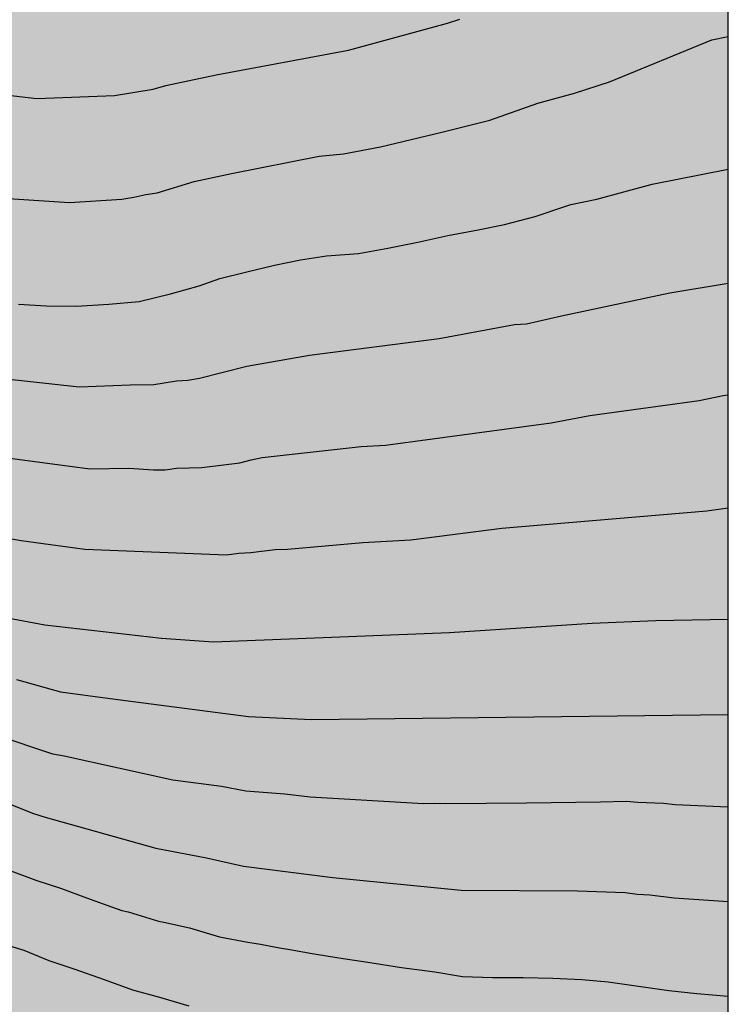
# Model space of a CAD drawing. Units: metres. Extents: x 578544 to 578894, y 4795040 to 4795290.
# Drawn here: x 578867 to 578894, y 4795169 to 4795207 of the extents above; entities that cross this region are included whole.
import ezdxf

# ---------------------------------------------------------------- set-up
doc = ezdxf.new("R2010")
doc.units = ezdxf.units.M
for name, color, linetype in [('010106', 9, 'Continuous'), ('020104', 34, 'Continuous'), ('990504', 63, 'Continuous')]:
    doc.layers.add(name, color=color, linetype=linetype)
doc.layers.add('020105', color=24, linetype='Continuous', lineweight=30)

msp = doc.modelspace()

# ---------------------------------------------------------------- hatches: boundary and pattern name
at = {"layer": '990504'}
msp.add_hatch(color=256, dxfattribs=at).paths.add_polyline_path([(578839.84, 4795146.873), (578841.632, 4795144.829), (578841.994, 4795144.045), (578841.992, 4795143.563), (578841.726, 4795142.231), (578841.662, 4795141.317), (578841.566, 4795140.897), (578840.932, 4795138.851), (578840.686, 4795137.465), (578840.676, 4795137.341), (578840.858, 4795136.475), (578841.34, 4795135.333), (578841.47, 4795135.165), (578842.382, 4795134.297), (578843.278, 4795133.557), (578844.116, 4795133.027), (578845.058, 4795132.617), (578845.316, 4795132.569), (578845.554, 4795132.553), (578846.412, 4795132.629), (578848.002, 4795133.253), (578849.04, 4795133.729), (578849.884, 4795134.179), (578850.944, 4795134.609), (578853.014, 4795135.145), (578853.928, 4795135.183), (578855.008, 4795135.119), (578855.446, 4795134.971), (578855.638, 4795134.809), (578855.74, 4795134.633), (578855.802, 4795134.419), (578855.946, 4795133.389), (578856.012, 4795132.657), (578856.436, 4795131.639), (578856.582, 4795131.419), (578856.788, 4795131.229), (578857.236, 4795130.999), (578857.676, 4795130.869), (578858.34, 4795130.879), (578858.851, 4795131.073), (578859.289, 4795131.307), (578859.553, 4795131.519), (578859.893, 4795131.931), (578860.259, 4795132.523), (578860.379, 4795132.949), (578860.392, 4795134.269), (578860.85, 4795136.925), (578861.048, 4795137.524), (578861.71, 4795138.788), (578862.004, 4795139.176), (578862.51, 4795139.638), (578862.78, 4795139.73), (578863.256, 4795139.756), (578865.683, 4795139.576), (578868.113, 4795139.61), (578869.221, 4795139.524), (578869.583, 4795139.19), (578869.727, 4795138.972), (578872.407, 4795134.292), (578873.063, 4795133.28), (578873.273, 4795132.756), (578873.235, 4795132.342), (578873.165, 4795132.136), (578872.793, 4795131.586), (578871.885, 4795130.83), (578871.075, 4795130.274), (578870.781, 4795130.184), (578869.855, 4795129.843), (578868.837, 4795129.371), (578867.937, 4795128.899), (578866.903, 4795128.539), (578865.975, 4795128.161), (578864.403, 4795127.361), (578863.807, 4795127.111), (578862.725, 4795126.737), (578861.797, 4795126.363), (578860.675, 4795126.015), (578859.629, 4795125.749), (578859.211, 4795125.249), (578859.049, 4795124.875), (578858.959, 4795124.455), (578858.971, 4795124.019), (578859.061, 4795123.585), (578859.271, 4795123.101), (578859.437, 4795122.851), (578860.205, 4795122.007), (578861.971, 4795120.825), (578863.149, 4795120.209), (578865.129, 4795119.385), (578866.921, 4795118.365), (578867.935, 4795117.705), (578868.955, 4795116.737), (578869.593, 4795115.957), (578870.445, 4795114.741), (578870.943, 4795113.561), (578871.025, 4795113.163), (578870.975, 4795112.319), (578870.425, 4795110.751), (578870.299, 4795110.563), (578869.515, 4795109.745), (578868.159, 4795108.535), (578867.673, 4795107.983), (578867.425, 4795107.823), (578867.007, 4795107.031), (578866.847, 4795106.547), (578866.821, 4795103.669), (578866.851, 4795102.625), (578867.143, 4795101.271), (578867.413, 4795100.915), (578868.155, 4795100.157), (578868.527, 4795099.859), (578868.729, 4795099.755), (578869.819, 4795099.373), (578871.368, 4795099.191), (578873.648, 4795099.193), (578874.608, 4795099.335), (578876.936, 4795099.797), (578879.46, 4795100.887), (578879.712, 4795100.955), (578880.242, 4795101.015), (578881.154, 4795100.989), (578881.618, 4795100.845), (578882.62, 4795100.267), (578883.556, 4795099.635), (578883.954, 4795099.279), (578884.908, 4795098.195), (578886.458, 4795096.825), (578886.474, 4795096.377), (578886.382, 4795096.189), (578886.002, 4795095.769), (578885.398, 4795095.417), (578884.586, 4795095.101), (578884.018, 4795094.727), (578883.288, 4795094.057), (578883.15, 4795093.853), (578882.78, 4795092.843), (578882.78, 4795092.627), (578882.92, 4795091.643), (578883.11, 4795091.171), (578883.746, 4795090.153), (578884.828, 4795089.205), (578885.594, 4795088.623), (578887.872, 4795087.895), (578888.988, 4795087.773), (578890.212, 4795087.701), (578890.65, 4795087.517), (578890.902, 4795087.349), (578891.054, 4795087.219), (578891.216, 4795086.991), (578891.278, 4795086.735), (578891.244, 4795086.255), (578890.874, 4795085.121), (578890.466, 4795084.203), (578889.97, 4795083.333), (578889.378, 4795082.369), (578888.778, 4795081.491), (578888.468, 4795080.928), (578888.354, 4795080.498), (578888.17, 4795079.436), (578888.098, 4795078.448), (578888.098, 4795077.3), (578888.285, 4795076.144), (578888.665, 4795075.356), (578889.601, 4795074.408), (578890.523, 4795073.824), (578890.643, 4795073.662), (578890.711, 4795073.394), (578890.669, 4795072.97), (578890.601, 4795072.736), (578890.085, 4795071.586), (578889.839, 4795070.626), (578889.827, 4795070.416), (578889.995, 4795068.34), (578889.997, 4795067.328), (578890.043, 4795066.844), (578890.341, 4795065.696), (578890.629, 4795064.97), (578890.965, 4795064.428), (578891.257, 4795064.058), (578891.893, 4795063.498), (578892.279, 4795063.278), (578893.005, 4795063.05), (578894.271, 4795063.024), (578894.275, 4795267.853), (578893.767, 4795268.146), (578893.293, 4795268.306), (578892.445, 4795268.39), (578891.944, 4795268.35), (578890.794, 4795268.016), (578890.556, 4795267.87), (578890.106, 4795267.454), (578889.478, 4795266.774), (578889.166, 4795265.898), (578888.39, 4795264.854), (578887.578, 4795264.156), (578886.546, 4795263.548), (578885.376, 4795263.07), (578884.268, 4795262.712), (578883.586, 4795262.01), (578882.786, 4795261.075), (578882.17, 4795260.239), (578881.244, 4795258.915), (578880.216, 4795256.891), (578879.674, 4795255.973), (578878.966, 4795254.619), (578878.548, 4795254.017), (578877.878, 4795252.703), (578877.706, 4795252.069), (578877.262, 4795250.811), (578877.072, 4795249.799), (578876.986, 4795248.739), (578876.967, 4795244.161), (578876.925, 4795243.413), (578876.619, 4795242.305), (578876.371, 4795241.819), (578875.607, 4795240.867), (578875.099, 4795240.417), (578874.273, 4795239.848), (578874.171, 4795239.708), (578868.792, 4795222.772), (578868.483, 4795221.64), (578868.471, 4795220.914), (578868.315, 4795219.946), (578867.891, 4795218.248), (578867.651, 4795217.854), (578867.123, 4795217.246), (578866.72, 4795216.871), (578851.965, 4795187.863), (578851.823, 4795187.371), (578850.945, 4795185.235), (578850.597, 4795184.081), (578849.965, 4795182.293), (578848.895, 4795179.688), (578847.827, 4795177.72), (578846.757, 4795175.916), (578846.593, 4795175.504), (578845.525, 4795173.68), (578845.297, 4795173.428), (578844.975, 4795172.942), (578843.435, 4795170.1), (578843.153, 4795168.502), (578842.607, 4795166.496), (578842.517, 4795165.992), (578842.517, 4795165.448), (578842.395, 4795164.504), (578842.389, 4795162.512), (578842.573, 4795160.186), (578842.777, 4795159.142), (578842.861, 4795158.92), (578842.973, 4795158.72), (578843.295, 4795158.374), (578844.192, 4795157.554), (578844.402, 4795157.428), (578844.874, 4795157.252), (578846.144, 4795157.044), (578847.01, 4795156.796), (578848.668, 4795156.134), (578849.67, 4795155.632), (578849.848, 4795155.43), (578849.966, 4795155.2), (578850.02, 4795154.972), (578849.968, 4795154.504), (578849.858, 4795154.3), (578849.672, 4795154.14), (578849.158, 4795153.952), (578848.59, 4795153.882), (578846.122, 4795153.83), (578844.962, 4795153.586), (578843.806, 4795152.996), (578842.794, 4795152.6), (578842.304, 4795152.344), (578841.346, 4795151.745), (578840.29, 4795151.185), (578839.412, 4795150.443), (578839.262, 4795150.267), (578839.016, 4795149.889), (578838.59, 4795148.929), (578838.588, 4795148.477), (578838.748, 4795148.063), (578839.034, 4795147.697)])

# ---------------------------------------------------------------- linework, layer by layer
at = {"layer": '010106', "flags": 128}
msp.add_lwpolyline([(578544.28, 4795040.283), (578894.271, 4795040.276), (578894.276, 4795290.268), (578544.286, 4795290.276)], close=True, dxfattribs=at)
at = {"layer": '020104', "flags": 128}
for points, elevation in [([(578855.57, 4795208.178), (578858.744, 4795206.454), (578859.086, 4795206.218), (578860.034, 4795205.648), (578864.7, 4795204.272), (578865.629, 4795204.097), (578868.04, 4795203.826), (578870.981, 4795203.934), (578872.458, 4795204.171), (578872.934, 4795204.319), (578874.846, 4795204.717), (578879.862, 4795205.655), (578883.628, 4795206.674), (578884.086, 4795206.829)], 58), ([(578866.376, 4795200.057), (578869.283, 4795199.877), (578871.261, 4795200.004), (578871.726, 4795200.075), (578872.173, 4795200.176), (578872.604, 4795200.243), (578874.01, 4795200.669), (578875.426, 4795200.979), (578878.759, 4795201.626), (578879.676, 4795201.726), (578881.08, 4795201.99), (578883.405, 4795202.542), (578885.23, 4795203.001), (578887.045, 4795203.648), (578888.445, 4795204.018), (578889.768, 4795204.449), (578893.652, 4795206.05), (578894.274, 4795206.179)], 57), ([(578867.343, 4795196.019), (578868.399, 4795195.947), (578869.543, 4795195.937), (578870.777, 4795196.011), (578871.929, 4795196.119), (578873.112, 4795196.401), (578874.194, 4795196.715), (578874.986, 4795196.993), (578876.006, 4795197.242), (578877.062, 4795197.49), (578878.042, 4795197.7), (578879.034, 4795197.844), (578880.24, 4795197.938), (578881.356, 4795198.138), (578882.5, 4795198.362), (578883.64, 4795198.624), (578884.784, 4795198.84), (578885.79, 4795199.04), (578886.948, 4795199.344), (578888.076, 4795199.72), (578888.304, 4795199.792), (578889.29, 4795199.994), (578890.318, 4795200.276), (578891.392, 4795200.57), (578894.274, 4795201.133)], 56), ([(578865.399, 4795190.378), (578870.049, 4795189.764), (578871.529, 4795189.79), (578872.467, 4795189.728), (578872.911, 4795189.73), (578873.345, 4795189.789), (578874.304, 4795189.811), (578875.745, 4795189.994), (578876.167, 4795190.108), (578876.59, 4795190.19), (578880.35, 4795190.613), (578881.264, 4795190.665), (578887.559, 4795191.516), (578889.016, 4795191.79), (578893.176, 4795192.362), (578894.084, 4795192.542), (578894.274, 4795192.567)], 54), ([(578894.274, 4795188.271), (578893.46, 4795188.159), (578885.681, 4795187.496), (578882.225, 4795187.06), (578880.405, 4795186.95), (578877.555, 4795186.704), (578877.077, 4795186.695), (578876.154, 4795186.57), (578875.701, 4795186.554), (578875.242, 4795186.493), (578869.862, 4795186.701), (578867.452, 4795187.031), (578865.497, 4795187.373)], 53), ([(578865.43, 4795184.393), (578868.345, 4795183.838), (578872.776, 4795183.34), (578874.743, 4795183.2), (578883.699, 4795183.553), (578889.11, 4795183.907), (578891.528, 4795184.009), (578894.274, 4795184.058)], 52), ([(578867.269, 4795181.769), (578868.935, 4795181.299), (578870.826, 4795181.043), (578876.075, 4795180.364), (578878.459, 4795180.244), (578894.274, 4795180.436)], 51), ([(578866.996, 4795177.044), (578867.916, 4795176.682), (578868.358, 4795176.54), (578872.561, 4795175.365), (578874.483, 4795175.002), (578875.876, 4795174.681), (578879.274, 4795174.256), (578884.139, 4795173.776), (578888.554, 4795173.748), (578890.369, 4795173.679), (578890.822, 4795173.626), (578891.303, 4795173.599), (578892.228, 4795173.478), (578894.273, 4795173.342)], 49), ([(578866.949, 4795174.54), (578867.999, 4795174.148), (578868.973, 4795173.838), (578869.927, 4795173.48), (578870.873, 4795173.136), (578871.265, 4795172.998), (578871.505, 4795172.944), (578872.657, 4795172.598), (578872.861, 4795172.56), (578873.827, 4795172.342), (578874.971, 4795172.002), (578876.049, 4795171.798), (578876.529, 4795171.726), (578877.247, 4795171.586), (578877.636, 4795171.518), (578878.485, 4795171.37), (578879.503, 4795171.198), (578880.599, 4795171.034), (578881.873, 4795170.84), (578883.139, 4795170.67), (578884.195, 4795170.494), (578885.323, 4795170.452), (578886.497, 4795170.452), (578887.623, 4795170.434), (578888.716, 4795170.38), (578889.722, 4795170.288), (578890.786, 4795170.138), (578892.018, 4795169.964), (578893.088, 4795169.85), (578894.273, 4795169.755)], 48), ([(578866.443, 4795171.828), (578867.547, 4795171.496), (578868.495, 4795171.108), (578869.449, 4795170.786), (578870.595, 4795170.38), (578871.669, 4795169.992), (578872.699, 4795169.71), (578873.805, 4795169.386)], 47)]:
    msp.add_lwpolyline(points, dxfattribs=dict(at, elevation=elevation))
at = {"layer": '020105', "flags": 128}
for points, elevation in [([(578894.274, 4795196.796), (578892.053, 4795196.429), (578887.945, 4795195.564), (578886.62, 4795195.256), (578886.161, 4795195.227), (578883.304, 4795194.693), (578878.387, 4795194.062), (578876.007, 4795193.65), (578874.214, 4795193.198), (578873.768, 4795193.116), (578873.336, 4795193.086), (578872.479, 4795192.949), (578871.583, 4795192.936), (578869.644, 4795192.865), (578865.833, 4795193.277)], 55), ([(578894.273, 4795176.928), (578892.265, 4795177.006), (578891.813, 4795177.062), (578890.838, 4795177.096), (578890.395, 4795177.142), (578889.421, 4795177.106), (578886.616, 4795177.073), (578883.563, 4795177.046), (578883.134, 4795177.065), (578882.705, 4795177.055), (578878.413, 4795177.303), (578877.444, 4795177.42), (578875.975, 4795177.528), (578875.044, 4795177.705), (578873.202, 4795177.943), (578869.077, 4795178.856), (578868.647, 4795178.931), (578866.49, 4795179.653)], 50)]:
    msp.add_lwpolyline(points, dxfattribs=dict(at, elevation=elevation))

doc.saveas('drawing.dxf')
